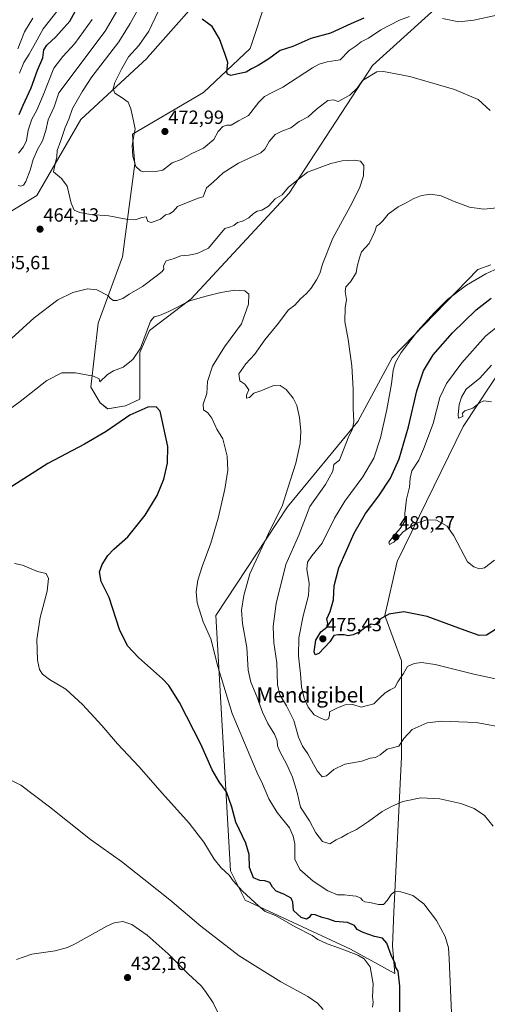
# Model space of a CAD drawing. Units: metres. Extents: x 580293 to 583738, y 4717330 to 4719684.
# Drawn here: x 583150 to 583394, y 4718801 to 4719315 of the extents above; entities that cross this region are included whole.
import ezdxf
from ezdxf.enums import TextEntityAlignment as Align

# ---------------------------------------------------------------- set-up
doc = ezdxf.new("R2010")
doc.units = ezdxf.units.M
doc.header["$MEASUREMENT"] = 0
for name, color, linetype, lineweight in [('Carátula', 7, 'Continuous', 5), ('Cultivos herbáceos CxS', 92, 'Continuous', 0), ('Curva de nivel maestra', 36, 'Continuous', 30), ('Curva de nivel normal', 36, 'Continuous', 0), ('Matorral CxS', 135, 'Continuous', 0), ('Punto de cota en terreno', 7, 'Continuous', 0), ('Rótulo de punto de cota en terreno', 19, 'Continuous', 0), ('Texto cartográfico', 19, 'Continuous', 0)]:
    doc.layers.add(name, color=color, linetype=linetype, lineweight=lineweight)
doc.styles.add('Arial', font='txt', dxfattribs={"height": 0.2})

# ---------------------------------------------------------------- blocks, each defined once
blk = doc.blocks.new('*U152')
at = {"layer": 'Matorral CxS', "color": 135, "linetype": 'Continuous', "lineweight": 0}
for points in [[(583390.8681, 4719342.7479, 473.2313), (583334.4539, 4719291.4387, 465.243), (583290.8601, 4719224.7349, 458.7682), (583239.5729, 4719169.5779, 454.7567), (583217.7771, 4719152.9023, 453.7217), (583212.6477, 4719141.3567, 452.769), (583212.6475, 4719116.9839, 450.1346), (583205.1925, 4719113.5597, 450.1248), (583195.8847, 4719112.0075, 450.7209), (583192.0063, 4719115.1111, 452.2124), (583187.0039, 4719123.3979, 454.0081), (583190.8527, 4719156.7501, 458.3064), (583203.6731, 4719191.3847, 462.266), (583210.0849, 4719240.1303, 470.1671), (583209.4359, 4719247.9351, 471.1985), (583208.8035, 4719255.5225, 471.0881), (583245.9857, 4719277.3283, 473.8271), (583270.3459, 4719300.4189, 476.6141), (583279.3219, 4719327.3563, 479.7454)], [(583253.5693, 4719337.3283, 477.6886), (583216.8031, 4719295.6369, 472.2278), (583216.4959, 4719295.2885, 472.1871), (583181.8789, 4719263.2195, 467.7111), (583158.7995, 4719223.4539, 463.9195), (583135.7201, 4719209.3447, 463.9316)]]:
    blk.add_polyline3d(points, dxfattribs=at)
blk = doc.blocks.new('*U162')
at = {"layer": 'Cultivos herbáceos CxS', "color": 92, "linetype": 'Continuous', "lineweight": 0}
for points in [[(583135.7201, 4719209.3447, 463.9316), (583158.7995, 4719223.4539, 463.9195), (583181.8789, 4719263.2195, 467.7111), (583216.4959, 4719295.2885, 472.1871), (583216.8031, 4719295.6369, 472.2278), (583253.5693, 4719337.3283, 477.6886)], [(583279.3219, 4719327.3563, 479.7454), (583270.3459, 4719300.4189, 476.6141), (583245.9857, 4719277.3283, 473.8271), (583208.8035, 4719255.5225, 471.0881), (583209.4359, 4719247.9351, 471.1985), (583210.0849, 4719240.1303, 470.1671), (583203.6731, 4719191.3847, 462.266), (583190.8527, 4719156.7501, 458.3064), (583187.0039, 4719123.3979, 454.0081), (583192.0063, 4719115.1111, 452.2124), (583195.8847, 4719112.0075, 450.7209), (583205.1925, 4719113.5597, 450.1248), (583212.6475, 4719116.9839, 450.1346), (583212.6477, 4719141.3567, 452.769), (583217.7771, 4719152.9023, 453.7217), (583239.5729, 4719169.5779, 454.7567), (583290.8601, 4719224.7349, 458.7682), (583334.4539, 4719291.4387, 465.243), (583390.8681, 4719342.7479, 473.2313)], [(583396.3709, 4719187.1997, 470.1977), (583389.5939, 4719184.8177, 469.9323), (583344.7183, 4719138.6381, 470.0046), (583326.7679, 4719105.2867, 466.711), (583289.8875, 4719060.8285, 462.5735), (583252.4021, 4719003.9493, 457.2448), (583260.0923, 4718870.5413, 446.3662), (583267.6115, 4718855.4953, 444.2945), (583267.7849, 4718855.1483, 444.2883), (583322.9175, 4718829.4917, 445.2472), (583346.1935, 4718816.7295, 449.938), (583344.9357, 4718831.1925, 450.7034), (583345.5655, 4718848.8001, 453.13), (583349.5823, 4718930.1053, 462.8224), (583349.6495, 4718980.2977, 470.6171), (583340.8703, 4719003.9483, 474.3879), (583347.2811, 4719032.1675, 477.817), (583381.9003, 4719102.7193, 483.334), (583411.1025, 4719146.9491, 486.5572)]]:
    blk.add_polyline3d(points, dxfattribs=at)
blk = doc.blocks.new('*U201')
at = {"layer": 'Curva de nivel normal', "color": 36, "linetype": 'Continuous', "lineweight": 0}
blk.add_polyline3d([(583398.33, 4719032.83, 480), (583393.04, 4719028.84, 480), (583390.4, 4719028.39, 480), (583387.38, 4719029.38, 480), (583384.1, 4719032.1, 480), (583377.06, 4719045.61, 480), (583373.41, 4719050.58, 480), (583367.91, 4719053.78, 480), (583362.77, 4719054.05, 480), (583357.95, 4719052.4, 480), (583353.79, 4719049.99, 480), (583350.27, 4719047.44, 480), (583347.85, 4719044.67, 480), (583345.6, 4719042.21, 480), (583343.28, 4719041.07, 480), (583342.96, 4719042.26, 480), (583345.35, 4719045.49, 480), (583348.9, 4719049.37, 480), (583351.35, 4719053.31, 480), (583351.4, 4719057.28, 480), (583352.16, 4719064.76, 480), (583353.87, 4719070.98, 480), (583354.08, 4719075.67, 480), (583354.97, 4719079.62, 480), (583358.67, 4719085.16, 480), (583361.12, 4719090.87, 480), (583366.14, 4719104.33, 480), (583369.72, 4719117.92, 480), (583373.09, 4719125.16, 480), (583381.14, 4719136.02, 480), (583393.47, 4719149.92, 480), (583404.14, 4719158.53, 480)], dxfattribs=at)
blk = doc.blocks.new('5PATER')
at = {"layer": 'Carátula', "linetype": 'Continuous', "lineweight": 5}
h = blk.add_hatch(color=250, dxfattribs=at)
edge = h.paths.add_edge_path()
edge.add_ellipse((0, 0.01), major_axis=(-1.33, -1.34), ratio=0.999422, start_angle=0, end_angle=360)

msp = doc.modelspace()

# ---------------------------------------------------------------- linework, layer by layer
at = {"layer": 'Cultivos herbáceos CxS', "color": 92, "linetype": 'Continuous', "lineweight": 0}
for points in [[(583390.87, 4719342.75, 473.23), (583334.45, 4719291.44, 465.24), (583290.86, 4719224.73, 458.77), (583239.57, 4719169.58, 454.76), (583217.78, 4719152.9, 453.72), (583212.65, 4719141.36, 452.77), (583212.65, 4719116.98, 450.13), (583205.19, 4719113.56, 450.12), (583195.88, 4719112.01, 450.72), (583192.01, 4719115.11, 452.21), (583187, 4719123.4, 454.01), (583190.85, 4719156.75, 458.31), (583203.67, 4719191.38, 462.27), (583210.08, 4719240.13, 470.17), (583209.44, 4719247.94, 471.2), (583208.8, 4719255.52, 471.09), (583245.99, 4719277.33, 473.83), (583270.35, 4719300.42, 476.61), (583279.32, 4719327.36, 479.75)], [(583253.57, 4719337.33, 477.69), (583216.8, 4719295.64, 472.23), (583216.5, 4719295.29, 472.19), (583181.88, 4719263.22, 467.71), (583158.8, 4719223.45, 463.92), (583135.72, 4719209.34, 463.93)], [(583396.37, 4719187.2, 470.2), (583389.59, 4719184.82, 469.93), (583344.72, 4719138.64, 470), (583326.77, 4719105.29, 466.71), (583289.89, 4719060.83, 462.57), (583252.4, 4719003.95, 457.24), (583260.09, 4718870.54, 446.37), (583267.61, 4718855.5, 444.29), (583267.78, 4718855.15, 444.29), (583322.92, 4718829.49, 445.25), (583346.19, 4718816.73, 449.94), (583344.94, 4718831.19, 450.7), (583345.57, 4718848.8, 453.13), (583349.58, 4718930.11, 462.82), (583349.65, 4718980.3, 470.62), (583340.87, 4719003.95, 474.39), (583347.28, 4719032.17, 477.82), (583381.9, 4719102.72, 483.33), (583411.1, 4719146.95, 486.56)]]:
    msp.add_polyline3d(points, dxfattribs=at)
at = {"layer": 'Curva de nivel maestra', "color": 36, "linetype": 'Continuous', "lineweight": 30}
for points in [[(583149.52, 4719265.78, 450), (583151.61, 4719270.78, 450), (583155.92, 4719279.78, 450), (583159.24, 4719289.11, 450), (583161.92, 4719295.48, 450), (583162.54, 4719299.58, 450), (583163.98, 4719302.15, 450), (583168.8, 4719306.45, 450), (583176.15, 4719314.64, 450), (583182.64, 4719326.77, 450)], [(583329.94, 4719316.22, 475), (583323.08, 4719313.18, 475), (583312.48, 4719308.37, 475), (583302.15, 4719305.51, 475), (583292.82, 4719301.46, 475), (583286.15, 4719299.26, 475), (583280.15, 4719295, 475), (583274.63, 4719291.42, 475), (583271.14, 4719289.65, 475), (583268.27, 4719288.05, 475), (583264.23, 4719287.18, 475), (583260.37, 4719286.27, 475), (583258.6, 4719286.95, 475), (583258.23, 4719288.01, 475), (583258.68, 4719293, 475), (583257.34, 4719297.16, 475), (583254.34, 4719305.4, 475), (583250.62, 4719311.93, 475), (583245.37, 4719315.73, 475)], [(583400.14, 4718997.48, 475), (583394.14, 4718993.64, 475), (583390.25, 4718993.58, 475), (583382.93, 4718996.05, 475), (583363.01, 4719003.42, 475), (583350.84, 4719005.84, 475), (583342.91, 4719004.59, 475), (583338.48, 4719002.12, 475), (583336.34, 4718999.58, 475), (583335.26, 4718999.15, 475), (583333.68, 4718999.37, 475), (583330.48, 4718997.5, 475), (583327.82, 4718995.39, 475), (583324.36, 4718993.82, 475), (583321.66, 4718993.34, 475), (583319.69, 4718993.88, 475), (583316.48, 4718993.77, 475), (583314.17, 4718993.44, 475), (583312.15, 4718990.22, 475), (583306.4, 4718984.18, 475), (583304.42, 4718983.35, 475), (583303.95, 4718985.03, 475), (583304.75, 4718991.13, 475), (583307.44, 4718995.47, 475), (583310.6, 4718997.8, 475), (583311.14, 4718999.8, 475), (583310.6, 4719002.13, 475), (583312.24, 4719006.13, 475), (583313.97, 4719012.13, 475), (583314.3, 4719019.47, 475), (583316.79, 4719028.8, 475), (583324.82, 4719046.96, 475), (583330.78, 4719057.26, 475), (583337.8, 4719066.57, 475), (583343.77, 4719075.73, 475), (583348.34, 4719085.92, 475), (583353.25, 4719102.57, 475), (583357.62, 4719121.46, 475), (583361.14, 4719131.79, 475), (583366.25, 4719140.14, 475), (583376.22, 4719151.76, 475), (583388.6, 4719163.79, 475), (583396.43, 4719169.79, 475)], [(583348.7, 4718794.77, 450), (583348.76, 4718810.27, 450), (583347.94, 4718817.98, 450), (583346.6, 4718820, 450), (583346.26, 4718822.12, 450), (583344.12, 4718826.33, 450), (583341.98, 4718832.64, 450), (583339.58, 4718835.24, 450), (583335.52, 4718836.21, 450), (583329.51, 4718838.18, 450), (583326.41, 4718839.86, 450), (583324.99, 4718841.82, 450), (583321.34, 4718843.55, 450), (583314.98, 4718844, 450), (583311.54, 4718845.21, 450), (583308.09, 4718846.12, 450), (583304.48, 4718847.54, 450), (583302.36, 4718847.57, 450), (583301.34, 4718846.04, 450), (583299.96, 4718845.26, 450), (583297.18, 4718846.05, 450), (583293.13, 4718849.79, 450), (583292.81, 4718854.14, 450), (583291.84, 4718856.28, 450), (583288.09, 4718858.3, 450), (583284.04, 4718859.9, 450), (583282.09, 4718861.86, 450), (583280.69, 4718864.3, 450), (583278.19, 4718865.34, 450), (583275.41, 4718865.39, 450), (583272.26, 4718866.84, 450), (583270, 4718872.18, 450), (583269.94, 4718879.02, 450), (583268.24, 4718884.9, 450), (583262.93, 4718895.92, 450), (583260.89, 4718903.68, 450), (583258.02, 4718911.72, 450), (583254.24, 4718917.06, 450), (583250.49, 4718923.35, 450), (583244.56, 4718936.65, 450), (583233.47, 4718958.53, 450), (583227.81, 4718967.44, 450), (583224.61, 4718970.93, 450), (583212.08, 4718982.05, 450), (583206.18, 4718988.15, 450), (583202.07, 4718996.71, 450), (583196.64, 4719013.37, 450), (583192.42, 4719021.73, 450), (583191.67, 4719026.72, 450), (583192.96, 4719030.61, 450), (583195.89, 4719035.28, 450), (583199.16, 4719038.69, 450), (583206.49, 4719045.1, 450), (583215.49, 4719056.33, 450), (583221.7, 4719066.76, 450), (583225.21, 4719075.19, 450), (583227.25, 4719083.63, 450), (583227.31, 4719092.3, 450), (583223.35, 4719110.7, 450), (583221.28, 4719113.02, 450), (583216.84, 4719112.81, 450), (583207.44, 4719108.62, 450), (583195.16, 4719100.11, 450), (583183.76, 4719093.51, 450), (583164.56, 4719083.46, 450), (583143.85, 4719070.1, 450)]]:
    msp.add_polyline3d(points, dxfattribs=at)
at = {"layer": 'Curva de nivel normal', "color": 36, "linetype": 'Continuous', "lineweight": 0}
for points in [[(583149.02, 4719228.78, 460), (583150.29, 4719228.43, 460), (583151.93, 4719228.98, 460), (583153.15, 4719230.88, 460), (583155.28, 4719236.79, 460), (583156.84, 4719242.31, 460), (583159.13, 4719247.52, 460), (583161.81, 4719252.07, 460), (583163.62, 4719257.44, 460), (583164.81, 4719263.08, 460), (583167.88, 4719269.95, 460), (583170.31, 4719277.11, 460), (583194.49, 4719309.4, 460), (583204.94, 4719327.25, 460)], [(583396.02, 4719267.97, 465), (583389.65, 4719273.75, 465), (583377.25, 4719278.89, 465), (583353.89, 4719285.67, 465), (583340.11, 4719288.33, 465), (583336.64, 4719288.2, 465), (583329.17, 4719283.57, 465), (583326.39, 4719279.7, 465), (583322.61, 4719275.95, 465), (583316.44, 4719272.62, 465), (583313.98, 4719273.52, 465), (583311.11, 4719273.13, 465), (583304.98, 4719268.42, 465), (583300.7, 4719264.69, 465), (583296.15, 4719262.14, 465), (583291.77, 4719258.97, 465), (583286.91, 4719257.07, 465), (583283.47, 4719255.41, 465), (583280.4, 4719251.68, 465), (583278.17, 4719247.81, 465), (583275.93, 4719245.8, 465), (583264.28, 4719240.5, 465), (583256.36, 4719235.43, 465), (583251.04, 4719230.41, 465), (583247.51, 4719227.6, 465), (583246.42, 4719224.18, 465), (583245.93, 4719222.9, 465), (583243.15, 4719222.06, 465), (583232.48, 4719217.68, 465), (583230.15, 4719215.08, 465), (583228.16, 4719213.87, 465), (583226.16, 4719213.42, 465), (583223.49, 4719211.13, 465), (583218.89, 4719209.33, 465), (583216.9, 4719209.96, 465), (583215.99, 4719212.34, 465), (583213.83, 4719212.06, 465), (583210.49, 4719210.81, 465), (583206.49, 4719210.96, 465), (583196.49, 4719212.93, 465), (583186.95, 4719213.64, 465), (583181.31, 4719214.55, 465), (583178.37, 4719215.84, 465), (583176.78, 4719219.5, 465), (583174.65, 4719228.46, 465), (583171.8, 4719232.43, 465), (583167.62, 4719235.93, 465), (583168.41, 4719240.15, 465), (583169.28, 4719243.68, 465), (583169.48, 4719247.01, 465), (583171.36, 4719252.25, 465), (583173.63, 4719259.04, 465), (583175.52, 4719263.5, 465), (583177.55, 4719268.95, 465), (583182.76, 4719278.07, 465), (583187.53, 4719285.52, 465), (583201.79, 4719303.78, 465), (583207.67, 4719313.45, 465), (583215.13, 4719327.1, 465)], [(583172.55, 4719323.87, 445), (583162.17, 4719310.6, 445), (583159.04, 4719304.83, 445), (583154.74, 4719297.32, 445), (583152.11, 4719293.06, 445), (583149.76, 4719287.38, 445)], [(583156.74, 4719316.24, 440), (583152.32, 4719308.99, 440), (583148.82, 4719300.12, 440)], [(583353.76, 4719317.11, 470), (583348.6, 4719315.17, 470), (583338.76, 4719310.06, 470), (583332.38, 4719305.77, 470), (583328.48, 4719303.86, 470), (583325.82, 4719301.8, 470), (583322.15, 4719299.32, 470), (583317.44, 4719294.5, 470), (583310.63, 4719293.31, 470), (583306.52, 4719292.15, 470), (583303.1, 4719290.19, 470), (583287.45, 4719280.07, 470), (583281.58, 4719277.18, 470), (583277.95, 4719275.32, 470), (583274.96, 4719272.34, 470), (583269.63, 4719265.33, 470), (583264.37, 4719262.61, 470), (583260.48, 4719260.3, 470), (583258.15, 4719260.21, 470), (583256.05, 4719259.58, 470), (583253.76, 4719256.96, 470), (583251.36, 4719252.87, 470), (583245.97, 4719248.33, 470), (583239.86, 4719245.45, 470), (583234.36, 4719242.39, 470), (583229.58, 4719240.53, 470), (583224.76, 4719236.77, 470), (583221.16, 4719236.04, 470), (583214.83, 4719235.92, 470), (583213.04, 4719236.43, 470), (583210.62, 4719238.6, 470), (583209.07, 4719243.84, 470), (583208.76, 4719249.45, 470), (583209.35, 4719253.9, 470), (583210.31, 4719258.24, 470), (583209.34, 4719262.56, 470), (583207.99, 4719268.88, 470), (583206.59, 4719272.24, 470), (583203.55, 4719274.5, 470), (583199.7, 4719277.03, 470), (583198.84, 4719279.31, 470), (583199.55, 4719282.51, 470), (583203.14, 4719289.49, 470), (583206.79, 4719295.92, 470), (583212.13, 4719301.93, 470), (583217.38, 4719309.4, 470), (583222.38, 4719319.78, 470)], [(583399.47, 4719317.8, 470), (583387.48, 4719315.09, 470), (583379.54, 4719314.32, 470), (583371.02, 4719315.99, 470)], [(583149.28, 4719245.65, 455), (583151.92, 4719248.93, 455), (583153.5, 4719252.3, 455), (583154.34, 4719257.71, 455), (583156.26, 4719263.43, 455), (583158.88, 4719268.11, 455), (583162.15, 4719275.94, 455), (583167.71, 4719290.07, 455), (583172.45, 4719296.17, 455), (583178.64, 4719302.93, 455), (583187.83, 4719315.48, 455)], [(583397.48, 4718893.81, 460), (583393.04, 4718899.4, 460), (583387.64, 4718903.14, 460), (583380.64, 4718905.64, 460), (583369.58, 4718908.15, 460), (583359.79, 4718908.69, 460), (583350.23, 4718906.78, 460), (583344.34, 4718904.06, 460), (583339.46, 4718901.48, 460), (583332.34, 4718896.23, 460), (583326.02, 4718892.14, 460), (583321.35, 4718889.81, 460), (583318.38, 4718888.03, 460), (583315.41, 4718886.68, 460), (583312.04, 4718884.61, 460), (583308.22, 4718885.87, 460), (583304.76, 4718890.43, 460), (583301.47, 4718896.59, 460), (583296.73, 4718903.82, 460), (583295.1, 4718911.46, 460), (583292.58, 4718919.38, 460), (583289.67, 4718926.1, 460), (583285.95, 4718932.8, 460), (583284.74, 4718935.91, 460), (583284.56, 4718938.48, 460), (583283.15, 4718941.95, 460), (583279.66, 4718947.54, 460), (583276.91, 4718953.38, 460), (583273.99, 4718961.61, 460), (583270.85, 4718969.13, 460), (583269.46, 4718975.33, 460), (583268.73, 4718987.2, 460), (583266.36, 4718999.76, 460), (583265.91, 4719006.74, 460), (583267.06, 4719014.47, 460), (583270.31, 4719025.78, 460), (583281.11, 4719049.11, 460), (583287.11, 4719061.04, 460), (583290.18, 4719070.53, 460), (583294.27, 4719083.59, 460), (583296.65, 4719093.79, 460), (583297.02, 4719100.26, 460), (583296.29, 4719107.55, 460), (583294.78, 4719113.7, 460), (583292.9, 4719117.54, 460), (583289.32, 4719122.08, 460), (583286.12, 4719124.24, 460), (583282.22, 4719123.98, 460), (583275.97, 4719121.42, 460), (583272.32, 4719120.18, 460), (583270.15, 4719117.97, 460), (583268.48, 4719117.6, 460), (583268.56, 4719119.2, 460), (583269.72, 4719121.91, 460), (583267.62, 4719124.85, 460), (583264.98, 4719126.7, 460), (583264.58, 4719130.22, 460), (583268.15, 4719135.52, 460), (583272.68, 4719140.47, 460), (583278.13, 4719148.14, 460), (583285.21, 4719156.84, 460), (583288.78, 4719161.47, 460), (583290.49, 4719163.82, 460), (583293.84, 4719166.24, 460), (583296.72, 4719169.58, 460), (583299.88, 4719172.3, 460), (583302.38, 4719175.13, 460), (583305.19, 4719179.4, 460), (583306.81, 4719182.67, 460), (583308.25, 4719187.69, 460), (583313.74, 4719201.16, 460), (583322.77, 4719217.79, 460), (583327.57, 4719227.42, 460), (583329.72, 4719233.8, 460), (583329.89, 4719239.18, 460), (583328.17, 4719241.39, 460), (583325.15, 4719241.94, 460), (583318.61, 4719241.62, 460), (583312.64, 4719240.27, 460), (583300.38, 4719235.76, 460), (583295.48, 4719231.96, 460), (583290.57, 4719227.85, 460), (583287.1, 4719223.95, 460), (583283.57, 4719221.78, 460), (583279.94, 4719218, 460), (583276.49, 4719215.82, 460), (583274.02, 4719215.37, 460), (583272.12, 4719214.12, 460), (583269.82, 4719211.76, 460), (583266.4, 4719210.04, 460), (583263.8, 4719209.4, 460), (583261.92, 4719207.82, 460), (583260.07, 4719207.15, 460), (583257.22, 4719206.3, 460), (583248.58, 4719195.97, 460), (583242.73, 4719193.22, 460), (583238.3, 4719192.24, 460), (583234.19, 4719192.02, 460), (583230.12, 4719190.48, 460), (583226.47, 4719189.3, 460), (583225.12, 4719186.79, 460), (583225.18, 4719185.06, 460), (583224.38, 4719183.76, 460), (583221.25, 4719181.42, 460), (583214.13, 4719175.86, 460), (583207.05, 4719171.96, 460), (583203.8, 4719169.59, 460), (583200.63, 4719168.58, 460), (583198.97, 4719168.7, 460), (583197.59, 4719169.55, 460), (583195.92, 4719171.24, 460), (583190.16, 4719174.21, 460), (583185.35, 4719174.75, 460), (583177.65, 4719172.78, 460), (583169.89, 4719168.98, 460), (583157.47, 4719159.51, 460), (583139.44, 4719143.32, 460)], [(583403.88, 4718945.16, 465), (583388.61, 4718948.04, 465), (583370.6, 4718948.7, 465), (583362.99, 4718947.82, 465), (583355.22, 4718944.35, 465), (583350.79, 4718939.74, 465), (583348.23, 4718935.68, 465), (583342.15, 4718934.08, 465), (583338.48, 4718931.12, 465), (583335.98, 4718929.79, 465), (583333.12, 4718929.4, 465), (583328.78, 4718927.78, 465), (583320.01, 4718926.33, 465), (583314.14, 4718923.54, 465), (583310.44, 4718920.07, 465), (583308.15, 4718919.56, 465), (583305.43, 4718922.73, 465), (583300.55, 4718931.72, 465), (583297.74, 4718935.73, 465), (583295.68, 4718940.34, 465), (583293.34, 4718949, 465), (583289.49, 4718956.82, 465), (583285.89, 4718962.48, 465), (583284.71, 4718967.66, 465), (583284.34, 4718979.17, 465), (583282.74, 4718989.6, 465), (583282.44, 4718998.17, 465), (583284, 4719010.19, 465), (583289.04, 4719030.69, 465), (583295.84, 4719045.93, 465), (583298.58, 4719052.77, 465), (583301.7, 4719060.88, 465), (583309.81, 4719072.47, 465), (583313.65, 4719079.47, 465), (583314.27, 4719082.92, 465), (583317.18, 4719085.18, 465), (583321.74, 4719096.79, 465), (583323.99, 4719101.57, 465), (583324.62, 4719105.26, 465), (583324.28, 4719112.29, 465), (583324.27, 4719122.32, 465), (583323.56, 4719134.46, 465), (583321.77, 4719148.27, 465), (583319.9, 4719157.72, 465), (583320.09, 4719164.86, 465), (583320.78, 4719169.14, 465), (583320.06, 4719173.3, 465), (583320.42, 4719175.79, 465), (583323, 4719178.46, 465), (583325.96, 4719183.12, 465), (583326.45, 4719186.43, 465), (583327.62, 4719191, 465), (583328.71, 4719194.09, 465), (583332.67, 4719198.44, 465), (583335.57, 4719204.74, 465), (583336.45, 4719207.55, 465), (583338.07, 4719208.55, 465), (583339.82, 4719210.23, 465), (583342.57, 4719213.83, 465), (583347.77, 4719217.59, 465), (583352.02, 4719219.66, 465), (583355.64, 4719221.75, 465), (583360.12, 4719223.58, 465), (583364.89, 4719224.21, 465), (583370.35, 4719223.32, 465), (583377.11, 4719220.42, 465), (583385.11, 4719217.44, 465), (583392.69, 4719216.31, 465), (583401.47, 4719217.27, 465)], [(583406.1, 4718969.28, 470), (583387.52, 4718973.26, 470), (583367.15, 4718978.29, 470), (583360.06, 4718979.39, 470), (583356.19, 4718978.82, 470), (583352.8, 4718977.32, 470), (583350.61, 4718973.66, 470), (583347.75, 4718969.22, 470), (583346.09, 4718966.24, 470), (583343.68, 4718965.13, 470), (583341.06, 4718963.57, 470), (583338.32, 4718960.84, 470), (583335.06, 4718957.77, 470), (583328.49, 4718956.11, 470), (583324.08, 4718957.41, 470), (583320.05, 4718957.31, 470), (583316.12, 4718955.66, 470), (583311.86, 4718953.6, 470), (583311.96, 4718951.81, 470), (583311.35, 4718949.97, 470), (583310.03, 4718949.17, 470), (583307.74, 4718950.13, 470), (583303.91, 4718951.96, 470), (583300.74, 4718956.07, 470), (583298.75, 4718960.74, 470), (583297.34, 4718966.66, 470), (583296.74, 4718973.39, 470), (583295.72, 4718982.81, 470), (583295.9, 4718992.35, 470), (583298.08, 4719003.8, 470), (583300.9, 4719014.47, 470), (583301.33, 4719020.71, 470), (583300.05, 4719028.1, 470), (583300.34, 4719031.81, 470), (583302.74, 4719035.07, 470), (583308.1, 4719041.8, 470), (583314.53, 4719054.87, 470), (583319.88, 4719063.65, 470), (583329.38, 4719076.47, 470), (583335.06, 4719086.13, 470), (583338.56, 4719096.8, 470), (583342, 4719111.59, 470), (583344.39, 4719125.03, 470), (583345.17, 4719132.16, 470), (583346.45, 4719136.27, 470), (583349.49, 4719141.46, 470), (583358.17, 4719152.73, 470), (583366.94, 4719162.32, 470), (583373.62, 4719169.16, 470), (583383.61, 4719176.56, 470), (583393.67, 4719182.59, 470), (583405.02, 4719187.8, 470)], [(583375.78, 4718796.18, 455), (583374.61, 4718824.48, 455), (583374.12, 4718830.25, 455), (583372.51, 4718836.21, 455), (583367.97, 4718844.51, 455), (583361.24, 4718853.25, 455), (583355.55, 4718857.55, 455), (583349.22, 4718859.55, 455), (583346.17, 4718859.64, 455), (583344.15, 4718858.18, 455), (583342.15, 4718854.92, 455), (583340.15, 4718852.97, 455), (583337.56, 4718852.82, 455), (583333.1, 4718853.94, 455), (583330.38, 4718854.29, 455), (583329.2, 4718854.92, 455), (583328.32, 4718856.25, 455), (583325.9, 4718857.27, 455), (583322.48, 4718857.55, 455), (583319.82, 4718857.9, 455), (583316.15, 4718857.94, 455), (583311.14, 4718859.98, 455), (583303.44, 4718865.06, 455), (583296.33, 4718871.24, 455), (583293.88, 4718876.65, 455), (583293.86, 4718884.6, 455), (583293.01, 4718888.65, 455), (583290.94, 4718892.93, 455), (583284.59, 4718900.92, 455), (583280.17, 4718908.16, 455), (583276.9, 4718915.89, 455), (583274.06, 4718921.77, 455), (583270.32, 4718930.82, 455), (583261.04, 4718952.66, 455), (583253.52, 4718977.32, 455), (583249.82, 4718991.68, 455), (583245.84, 4719000.62, 455), (583242.76, 4719010.52, 455), (583242.17, 4719016.28, 455), (583243.06, 4719022.41, 455), (583245.24, 4719029.63, 455), (583249.8, 4719041.82, 455), (583253.71, 4719054.79, 455), (583257.21, 4719069.95, 455), (583258.67, 4719079.99, 455), (583258.34, 4719087.3, 455), (583256.09, 4719096.34, 455), (583253.02, 4719101.31, 455), (583250.46, 4719107.1, 455), (583248.28, 4719109.92, 455), (583246.08, 4719111.53, 455), (583245.89, 4719114.44, 455), (583247.8, 4719120.01, 455), (583248.14, 4719126.21, 455), (583250.74, 4719134.25, 455), (583257.08, 4719144.33, 455), (583265.86, 4719156.5, 455), (583269.56, 4719166.73, 455), (583269.81, 4719171.86, 455), (583267.65, 4719173.72, 455), (583262.38, 4719174.02, 455), (583255.17, 4719172.89, 455), (583246.72, 4719170.66, 455), (583238.8, 4719168.44, 455), (583227.9, 4719162.91, 455), (583223.06, 4719160.82, 455), (583220.26, 4719160.03, 455), (583218.24, 4719157.81, 455), (583213.13, 4719143.79, 455), (583209.03, 4719137.82, 455), (583203.97, 4719133.72, 455), (583198.87, 4719131.84, 455), (583195.85, 4719129.86, 455), (583191.74, 4719126.04, 455), (583191.44, 4719127.65, 455), (583188.42, 4719129.09, 455), (583179.08, 4719130.74, 455), (583171.86, 4719130.86, 455), (583164.08, 4719126.74, 455), (583150.12, 4719115.8, 455), (583142.35, 4719110.12, 455)], [(583396.71, 4719134.9, 485), (583390.49, 4719127.95, 485), (583383.49, 4719122.31, 485), (583381.07, 4719118.06, 485), (583379.72, 4719114.34, 485), (583379.3, 4719108.88, 485), (583379.45, 4719107.08, 485)], [(583379.45, 4719107.08, 485), (583381.64, 4719107.96, 485), (583381.47, 4719109.68, 485), (583382.78, 4719111, 485), (583386.84, 4719112.34, 485), (583390.47, 4719115.2, 485), (583392.64, 4719116.12, 485), (583396.67, 4719115.72, 485)], [(583147.16, 4719031.09, 445), (583151.41, 4719030.32, 445), (583159.16, 4719027.02, 445), (583163.66, 4719025.84, 445), (583164.96, 4719023.35, 445), (583164.18, 4719016.66, 445), (583160.58, 4719002.88, 445), (583158.81, 4718991.45, 445), (583159.26, 4718980.57, 445), (583160.16, 4718975.8, 445), (583161.72, 4718973.24, 445), (583165.41, 4718970.59, 445), (583173.93, 4718965.52, 445), (583182.76, 4718957.43, 445), (583192.8, 4718946.49, 445), (583201.07, 4718936.84, 445), (583212.11, 4718925.03, 445), (583224.64, 4718910.86, 445), (583238.47, 4718895.43, 445), (583246.12, 4718885.41, 445), (583251.56, 4718876.62, 445), (583255.18, 4718872.11, 445), (583259.37, 4718868.24, 445), (583261.48, 4718865.3, 445), (583266.36, 4718859.89, 445), (583274.96, 4718851.96, 445), (583278.22, 4718849.22, 445), (583283.6, 4718847.09, 445), (583293.9, 4718841.24, 445), (583302.78, 4718836.61, 445), (583305.89, 4718834.64, 445), (583310.68, 4718832.4, 445), (583317.21, 4718830.11, 445), (583320.86, 4718828.65, 445), (583326.81, 4718826.48, 445), (583329.99, 4718824.53, 445), (583333.16, 4718820.33, 445), (583334.79, 4718811.47, 445), (583334.46, 4718804.67, 445), (583334.86, 4718801.82, 445), (583334.5, 4718799.15, 445)], [(583145.49, 4718917.73, 440), (583150.49, 4718915.18, 440), (583165.49, 4718903.99, 440), (583186.83, 4718886.86, 440), (583203.16, 4718875.33, 440), (583214.84, 4718866.1, 440), (583228.48, 4718855.28, 440), (583244.62, 4718841.49, 440), (583264.59, 4718826.05, 440), (583286.46, 4718812.43, 440), (583300.52, 4718804.75, 440), (583305.72, 4718801.38, 440), (583308.62, 4718797.96, 440)], [(583258.02, 4718787.45, 435), (583251, 4718801.44, 435), (583247.12, 4718807.44, 435), (583244.8, 4718810.38, 435), (583237.84, 4718816.84, 435), (583227.47, 4718827.13, 435), (583216.58, 4718836.9, 435), (583208.45, 4718842.51, 435), (583203.74, 4718844.02, 435), (583199.35, 4718843.3, 435), (583195.49, 4718841.63, 435), (583178.83, 4718832.28, 435), (583174.89, 4718830.36, 435), (583168.49, 4718828.69, 435), (583156.24, 4718826.96, 435), (583148.15, 4718824.16, 435)]]:
    msp.add_polyline3d(points, dxfattribs=at)
at = {"layer": 'Matorral CxS', "color": 135, "linetype": 'Continuous', "lineweight": 0}
for points in [[(583390.87, 4719342.75, 473.23), (583334.45, 4719291.44, 465.24), (583290.86, 4719224.73, 458.77), (583239.57, 4719169.58, 454.76), (583217.78, 4719152.9, 453.72), (583212.65, 4719141.36, 452.77), (583212.65, 4719116.98, 450.13), (583205.19, 4719113.56, 450.12), (583195.88, 4719112.01, 450.72), (583192.01, 4719115.11, 452.21), (583187, 4719123.4, 454.01), (583190.85, 4719156.75, 458.31), (583203.67, 4719191.38, 462.27), (583210.08, 4719240.13, 470.17), (583209.44, 4719247.94, 471.2), (583208.8, 4719255.52, 471.09), (583245.99, 4719277.33, 473.83), (583270.35, 4719300.42, 476.61), (583279.32, 4719327.36, 479.75)], [(583253.57, 4719337.33, 477.69), (583216.8, 4719295.64, 472.23), (583216.5, 4719295.29, 472.19), (583181.88, 4719263.22, 467.71), (583158.8, 4719223.45, 463.92), (583135.72, 4719209.34, 463.93)], [(583411.1, 4719146.95, 486.56), (583381.9, 4719102.72, 483.33), (583347.28, 4719032.17, 477.82), (583340.87, 4719003.95, 474.39), (583349.65, 4718980.3, 470.62), (583349.58, 4718930.11, 462.82), (583345.57, 4718848.8, 453.13), (583344.94, 4718831.19, 450.7), (583346.19, 4718816.73, 449.94), (583346.19, 4718816.73, 449.94), (583322.92, 4718829.49, 445.25), (583267.78, 4718855.15, 444.29), (583267.61, 4718855.5, 444.29), (583260.09, 4718870.54, 446.37), (583252.4, 4719003.95, 457.24), (583289.89, 4719060.83, 462.57), (583326.77, 4719105.29, 466.71), (583344.72, 4719138.64, 470), (583389.59, 4719184.82, 469.93), (583396.37, 4719187.2, 470.2)], [(583396.37, 4719187.2, 470.2), (583389.59, 4719184.82, 469.93), (583344.72, 4719138.64, 470), (583326.77, 4719105.29, 466.71), (583289.89, 4719060.83, 462.57), (583252.4, 4719003.95, 457.24), (583260.09, 4718870.54, 446.37), (583267.61, 4718855.5, 444.29), (583267.78, 4718855.15, 444.29), (583322.92, 4718829.49, 445.25), (583346.19, 4718816.73, 449.94), (583344.94, 4718831.19, 450.7), (583345.57, 4718848.8, 453.13), (583349.58, 4718930.11, 462.82), (583349.65, 4718980.3, 470.62), (583340.87, 4719003.95, 474.39), (583347.28, 4719032.17, 477.82), (583381.9, 4719102.72, 483.33), (583411.1, 4719146.95, 486.56)]]:
    msp.add_polyline3d(points, dxfattribs=at)

# ---------------------------------------------------------------- block references
at = {"layer": 'Cultivos herbáceos CxS', "color": 92, "linetype": 'Continuous', "lineweight": 0}
msp.add_blockref('*U162', (0, 0), dxfattribs=at)
at = {"layer": 'Curva de nivel normal', "color": 36, "linetype": 'Continuous', "lineweight": 0}
msp.add_blockref('*U201', (0, 0), dxfattribs=at)
at = {"layer": 'Matorral CxS', "color": 135, "linetype": 'Continuous', "lineweight": 0}
msp.add_blockref('*U152', (0, 0), dxfattribs=at)
at = {"layer": 'Punto de cota en terreno', "linetype": 'Continuous', "lineweight": 0}
for p in [(583225.84, 4719256.98, 472.99), (583160.51, 4719205.89, 464.13), (583346.59, 4719044.96, 480.27), (583308.45, 4718991.77, 475.43), (583206.27, 4718814.69, 432.16)]:
    msp.add_blockref('5PATER', p, dxfattribs=at)

# ---------------------------------------------------------------- texts
at = {"layer": 'Rótulo de punto de cota en terreno', "color": 19, "linetype": 'Continuous', "lineweight": 0, "style": 'Arial'}
for s, p in [('472,99', (583227.6, 4719258.74)), ('464,13', (583162.27, 4719207.65)), ('465,61', (583136.76, 4719182.76)), ('480,27', (583348.35, 4719046.72)), ('475,43', (583310.21, 4718993.53)), ('432,16', (583208.03, 4718816.45))]:
    msp.add_text(s, height=7, dxfattribs=at).set_placement(p, align=Align.BOTTOM_LEFT)
at = {"layer": 'Texto cartográfico', "color": 19, "linetype": 'Continuous', "lineweight": 0, "style": 'Arial'}
msp.add_text('Mendigibel', height=8, dxfattribs=at).set_placement((583301.86, 4718962.47), align=Align.MIDDLE_CENTER)

doc.saveas('drawing.dxf')
